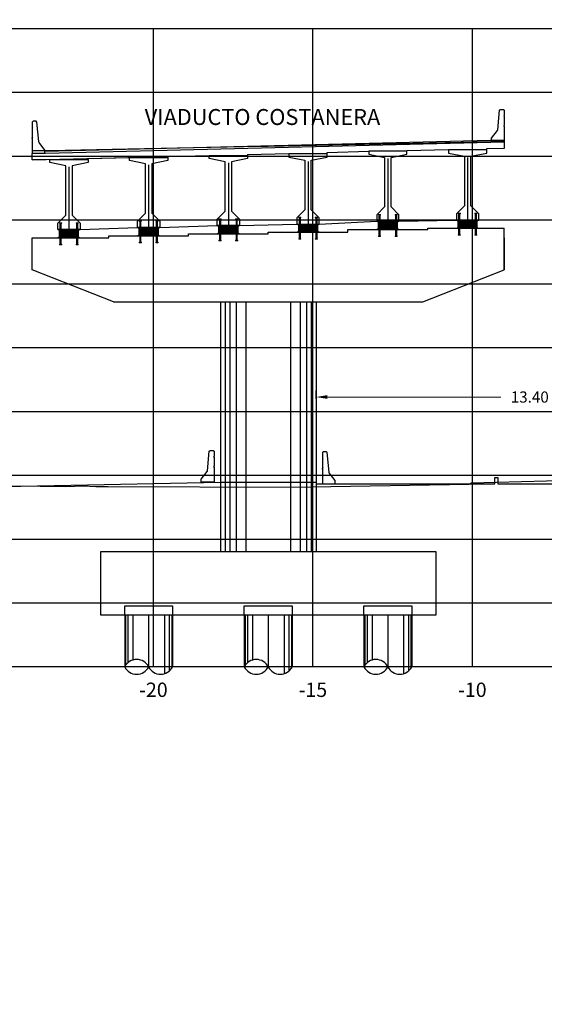
# Model space of a CAD drawing. Units: metres. Extents: x 272600 to 282750, y 8663995 to 8665355.
# Drawn here: x 280509 to 280525, y 8664302 to 8664332 of the extents above; entities that cross this region are included whole.
import ezdxf

# ---------------------------------------------------------------- set-up
doc = ezdxf.new("R2010")
doc.units = ezdxf.units.M
doc.header["$PDMODE"] = 66
for name, pattern in [('CENTERX2', [20.32, 12.7, -2.54, 2.54, -2.54]), ('CONTINUO', [0]), ('DASHDOT', [25.4, 12.7, -6.35, 0, -6.35]), ('DASHDOT2', [0.5, 0.25, -0.125, 0, -0.125]), ('DASHED2', [0.375, 0.25, -0.125])]:
    doc.linetypes.add(name, pattern=pattern)
for name, color, linetype in [('0 NEOPRENOS', 7, 'Continuous'), ('0 PILOTES', 7, 'Continuous'), ('0 SECCIONES', 4, 'Continuous'), ('00_PL_TXT', 5, 'Continuous'), ('100-CONCRETO', 3, 'Continuous'), ('21e', 3, 'DASHDOT'), ('24', 4, 'Continuous'), ('ASSI', 2, 'CENTERX2'), ('C-ANNO', 7, 'Continuous'), ('C-ROAD-SCTN-N', 150, 'Continuous'), ('C-ROAD-SCTN-VIEW', 7, 'Continuous'), ('G-ACOTADO', 9, 'Continuous'), ('GREEN', 3, 'Continuous'), ('Membrete', 4, 'Continuous'), ('rasante', 1, 'Continuous'), ('RED', 1, 'Continuous'), ('T-TEXTO COORD', 7, 'Continuous'), ('TERRENO', 40, 'Continuous'), ('TEXTO', 7, 'Continuous')]:
    doc.layers.add(name, color=color, linetype=linetype)
doc.styles.add('DATOS_02', font='romand.shx')
doc.styles.add('simplex', font='romans.shx', dxfattribs={"width": 1.2})
doc.dimstyles.new('1 EN 100', dxfattribs={"dimscale": 0, "dimtxt": 0.25, "dimasz": 0.2, "dimexe": 0.2, "dimexo": 0.2, "dimgap": 0.1, "dimtad": 0, "dimtih": 1, "dimtoh": 1, "dimzin": 0, "dimdsep": 46, "dimtxsty": 'simplex', "dimcen": 0, "dimclrd": 40, "dimclre": 40, "dimclrt": 7, "dimadec": 0, "dimazin": 0, "dimtfac": 1, "dimtofl": 0, "dimtmove": 2, "dimatfit": 3, "dimfxl": 0.06, "dimfxlon": 1, "dimtolj": 1, "dimtzin": 0, "dimlwd": 0, "dimarcsym": 0})

# ---------------------------------------------------------------- blocks, each defined once
blk = doc.blocks.new('linea')
at = {"layer": '00_PL_TXT', "color": 4}
for p, q in [((0, 0), (1.8, 0.05)), ((2.5, 0.05), (4.3, 0.137)), ((5, 0.137), (6.8, 0.175))]:
    blk.add_line(p, q, dxfattribs=at)
blk = doc.blocks.new('PILOTES')
at = {"layer": '0 PILOTES', "color": 8}
for p, q in [((272709.771, 8664659.062), (272709.771, 8664657.444)), ((272709.795, 8664659.062), (272709.795, 8664657.485)), ((272709.871, 8664659.062), (272709.871, 8664657.573)), ((272710.025, 8664659.062), (272710.025, 8664657.658)), ((272710.521, 8664659.062), (272710.521, 8664657.444)), ((272711.017, 8664659.062), (272711.017, 8664657.229)), ((272711.17, 8664659.062), (272711.17, 8664657.314)), ((272711.247, 8664659.062), (272711.247, 8664657.402)), ((272711.271, 8664659.062), (272711.271, 8664657.444))]:
    blk.add_line(p, q, dxfattribs=at)
at = {"layer": '0 PILOTES', "color": 8, "linetype": 'DASHED2', "ltscale": 15}
blk.add_lwpolyline([(272709.771, 8664659.062), (272709.771, 8664659.362), (272711.271, 8664659.362), (272711.271, 8664659.062)], dxfattribs=at)
at = {"layer": '0 PILOTES', "color": 8}
blk.add_lwpolyline([(272711.271, 8664657.444), (272711.271, 8664659.062), (272709.771, 8664659.062), (272709.771, 8664657.444)], dxfattribs=at)
for centre, start, end in [((272710.146, 8664657.257), 26.5049, 153.4951), ((272710.146, 8664657.631), 206.5049, 333.4951), ((272710.896, 8664657.631), 206.5049, 333.4951)]:
    blk.add_arc(centre, 0.419, start, end, dxfattribs=at)
blk = doc.blocks.new('Zapata')
at = {"layer": '0 SECCIONES'}
blk.add_lwpolyline([(279102.881, 8664861.635), (279102.881, 8664859.635), (279092.381, 8664859.635), (279092.381, 8664861.635)], close=True, dxfattribs=at)
at = {"layer": '0 PILOTES', "color": 6}
for p in [(6383.36, 200.573), (6387.11, 200.573), (6390.86, 200.573)]:
    blk.add_blockref('PILOTES', p, dxfattribs=at)
blk = doc.blocks.new('*D137')
at = {"layer": 'Defpoints', "color": 0, "transparency": 16777216}
for p in [(280531.534, 8664320.586), (280518.134, 8664320.126), (280531.534, 8664320.126)]:
    blk.add_point(p, dxfattribs=at)
at = {"layer": 'G-ACOTADO', "color": 40, "lineweight": -2, "transparency": 16777216}
for p, q in [((280518.134, 8664320.526), (280518.134, 8664320.786)), ((280531.534, 8664320.526), (280531.534, 8664320.786))]:
    blk.add_line(p, q, dxfattribs=at)
at = {"layer": 'G-ACOTADO', "color": 40, "lineweight": 0, "transparency": 16777216}
for p, q in [((280518.484, 8664320.586), (280523.924, 8664320.586)), ((280531.184, 8664320.586), (280525.744, 8664320.586))]:
    blk.add_line(p, q, dxfattribs=at)
at = {"layer": 'G-ACOTADO', "color": 40, "transparency": 16777216}
for points in [[(280518.484, 8664320.645), (280518.484, 8664320.528), (280518.134, 8664320.586)], [(280531.184, 8664320.645), (280531.184, 8664320.528), (280531.534, 8664320.586)]]:
    blk.add_solid(points, dxfattribs=at)
at = {"layer": 'G-ACOTADO', "color": 7, "transparency": 16777216, "insert": (280524.834, 8664320.586), "char_height": 0.35, "attachment_point": 5, "style": 'simplex'}
blk.add_mtext('\\A1;13.40', dxfattribs=at)
blk = doc.blocks.new('AISLADOR METALICO')
at = {"layer": 'ASSI', "color": 1, "linetype": 'DASHDOT2', "ltscale": 20}
for p, q in [((-0.26, 0.468), (-0.26, 0.248)), ((0.26, 0.468), (0.26, 0.248)), ((-0.26, -0.21), (-0.26, 0.01)), ((0.26, -0.21), (0.26, 0.01))]:
    blk.add_line(p, q, dxfattribs=at)
at = {"layer": 'ASSI', "color": 8}
blk.add_line((0, 0.245), (0, -0.021), dxfattribs=at)
at = {"layer": 'GREEN', "color": 8}
for p, q in [((-0.269, 0), (-0.269, 0)), ((-0.251, 0.246), (-0.25, 0.246)), ((-0.251, 0.226), (-0.251, 0.238)), ((-0.25, 0.226), (-0.251, 0.226)), ((-0.251, 0), (-0.251, 0)), ((-0.25, 0.226), (-0.25, 0.246)), ((-0.25, 0.226), (-0.24, 0.226)), ((-0.24, 0.246), (-0.24, 0.226)), ((-0.24, 0.246), (-0.239, 0.246)), ((-0.239, 0.226), (-0.24, 0.226)), ((-0.239, 0.238), (-0.239, 0.226)), ((0.239, 0.246), (0.24, 0.246)), ((0.239, 0.226), (0.239, 0.238)), ((0.24, 0.226), (0.239, 0.226)), ((0.24, 0.226), (0.24, 0.246)), ((0.24, 0.226), (0.25, 0.226)), ((0.25, 0.246), (0.25, 0.226)), ((0.25, 0.246), (0.251, 0.246)), ((0.251, 0.226), (0.25, 0.226)), ((0.251, 0.238), (0.251, 0.226)), ((0.251, 0), (0.251, 0)), ((0.269, 0), (0.269, 0))]:
    blk.add_line(p, q, dxfattribs=at)
at = {"layer": 'RED', "color": 8}
for p, q in [((-0.295, 0.473), (-0.295, 0.458)), ((-0.295, 0.473), (-0.26, 0.473)), ((-0.26, 0.458), (-0.295, 0.458)), ((-0.286, 0.458), (-0.28, 0.453)), ((-0.26, 0.458), (-0.286, 0.458)), ((-0.28, 0.453), (-0.28, 0.258)), ((-0.24, 0.453), (-0.28, 0.453)), ((-0.26, 0.473), (-0.225, 0.473)), ((-0.225, 0.458), (-0.26, 0.458)), ((-0.234, 0.458), (-0.26, 0.458)), ((-0.24, 0.453), (-0.234, 0.458)), ((-0.24, 0.258), (-0.24, 0.453)), ((-0.225, 0.458), (-0.225, 0.473)), ((0.225, 0.473), (0.225, 0.458)), ((0.225, 0.473), (0.26, 0.473)), ((0.26, 0.458), (0.225, 0.458)), ((0.234, 0.458), (0.24, 0.453)), ((0.26, 0.458), (0.234, 0.458)), ((0.24, 0.453), (0.24, 0.258)), ((0.28, 0.453), (0.24, 0.453)), ((0.26, 0.473), (0.295, 0.473)), ((0.295, 0.458), (0.26, 0.458)), ((0.286, 0.458), (0.26, 0.458)), ((0.28, 0.453), (0.286, 0.458)), ((0.28, 0.258), (0.28, 0.453)), ((0.295, 0.458), (0.295, 0.473)), ((-0.295, 0.02), (-0.295, 0.238)), ((-0.29, 0.238), (-0.295, 0.238)), ((-0.021, 0.02), (-0.295, 0.02)), ((-0.29, 0.223), (-0.29, 0.238)), ((-0.29, 0.238), (-0.25, 0.238)), ((-0.29, 0.223), (-0.021, 0.223)), ((-0.29, 0.223), (-0.021, 0.223)), ((-0.29, 0.215), (-0.29, 0.218)), ((-0.021, 0.218), (-0.29, 0.218)), ((-0.021, 0.218), (-0.29, 0.218)), ((-0.021, 0.215), (-0.29, 0.215)), ((-0.021, 0.215), (-0.29, 0.215)), ((-0.29, 0.207), (-0.29, 0.21)), ((-0.021, 0.21), (-0.29, 0.21)), ((-0.021, 0.21), (-0.29, 0.21)), ((-0.021, 0.207), (-0.29, 0.207)), ((-0.021, 0.207), (-0.29, 0.207)), ((-0.29, 0.199), (-0.29, 0.202)), ((-0.021, 0.202), (-0.29, 0.202)), ((-0.021, 0.202), (-0.29, 0.202)), ((-0.021, 0.199), (-0.29, 0.199)), ((-0.021, 0.199), (-0.29, 0.199)), ((-0.29, 0.191), (-0.29, 0.194)), ((-0.021, 0.194), (-0.29, 0.194)), ((-0.021, 0.194), (-0.29, 0.194)), ((-0.021, 0.191), (-0.29, 0.191)), ((-0.021, 0.191), (-0.29, 0.191)), ((-0.29, 0.179), (-0.29, 0.181)), ((-0.021, 0.181), (-0.29, 0.181)), ((-0.021, 0.181), (-0.29, 0.181)), ((-0.021, 0.179), (-0.29, 0.179)), ((-0.021, 0.179), (-0.29, 0.179)), ((-0.29, 0.17), (-0.29, 0.172)), ((-0.021, 0.172), (-0.29, 0.172)), ((-0.021, 0.172), (-0.29, 0.172)), ((-0.021, 0.17), (-0.29, 0.17)), ((-0.021, 0.17), (-0.29, 0.17)), ((-0.29, 0.162), (-0.29, 0.164)), ((-0.021, 0.164), (-0.29, 0.164)), ((-0.021, 0.164), (-0.29, 0.164)), ((-0.021, 0.162), (-0.29, 0.162)), ((-0.021, 0.162), (-0.29, 0.162)), ((-0.29, 0.154), (-0.29, 0.156)), ((-0.021, 0.156), (-0.29, 0.156)), ((-0.021, 0.156), (-0.29, 0.156)), ((-0.021, 0.154), (-0.29, 0.154)), ((-0.021, 0.154), (-0.29, 0.154)), ((-0.29, 0.146), (-0.29, 0.148)), ((-0.021, 0.148), (-0.29, 0.148)), ((-0.021, 0.148), (-0.29, 0.148)), ((-0.021, 0.146), (-0.29, 0.146)), ((-0.021, 0.146), (-0.29, 0.146)), ((-0.29, 0.138), (-0.29, 0.14)), ((-0.021, 0.14), (-0.29, 0.14)), ((-0.021, 0.14), (-0.29, 0.14)), ((-0.021, 0.138), (-0.29, 0.138)), ((-0.021, 0.138), (-0.29, 0.138)), ((-0.29, 0.13), (-0.29, 0.132)), ((-0.021, 0.132), (-0.29, 0.132)), ((-0.021, 0.132), (-0.29, 0.132)), ((-0.021, 0.13), (-0.29, 0.13)), ((-0.021, 0.13), (-0.29, 0.13)), ((-0.29, 0.122), (-0.29, 0.124)), ((-0.021, 0.124), (-0.29, 0.124)), ((-0.021, 0.124), (-0.29, 0.124)), ((-0.021, 0.122), (-0.29, 0.122)), ((-0.021, 0.122), (-0.29, 0.122)), ((-0.29, 0.114), (-0.29, 0.116)), ((-0.021, 0.116), (-0.29, 0.116)), ((-0.021, 0.116), (-0.29, 0.116)), ((-0.021, 0.114), (-0.29, 0.114)), ((-0.021, 0.114), (-0.29, 0.114)), ((-0.29, 0.106), (-0.29, 0.108)), ((-0.021, 0.108), (-0.29, 0.108)), ((-0.021, 0.108), (-0.29, 0.108)), ((-0.021, 0.106), (-0.29, 0.106)), ((-0.021, 0.106), (-0.29, 0.106)), ((-0.29, 0.098), (-0.29, 0.1)), ((-0.021, 0.1), (-0.29, 0.1)), ((-0.021, 0.1), (-0.29, 0.1)), ((-0.021, 0.098), (-0.29, 0.098)), ((-0.021, 0.098), (-0.29, 0.098)), ((-0.29, 0.09), (-0.29, 0.092)), ((-0.021, 0.092), (-0.29, 0.092)), ((-0.021, 0.092), (-0.29, 0.092)), ((-0.021, 0.09), (-0.29, 0.09)), ((-0.021, 0.09), (-0.29, 0.09)), ((-0.29, 0.082), (-0.29, 0.084)), ((-0.021, 0.084), (-0.29, 0.084)), ((-0.021, 0.084), (-0.29, 0.084)), ((-0.021, 0.082), (-0.29, 0.082)), ((-0.021, 0.082), (-0.29, 0.082)), ((-0.29, 0.074), (-0.29, 0.076)), ((-0.021, 0.076), (-0.29, 0.076)), ((-0.021, 0.076), (-0.29, 0.076)), ((-0.021, 0.074), (-0.29, 0.074)), ((-0.021, 0.074), (-0.29, 0.074)), ((-0.29, 0.066), (-0.29, 0.068)), ((-0.021, 0.068), (-0.29, 0.068)), ((-0.021, 0.068), (-0.29, 0.068)), ((-0.021, 0.066), (-0.29, 0.066)), ((-0.021, 0.066), (-0.29, 0.066)), ((-0.29, 0.058), (-0.29, 0.06)), ((-0.021, 0.06), (-0.29, 0.06)), ((-0.021, 0.06), (-0.29, 0.06)), ((-0.021, 0.058), (-0.29, 0.058)), ((-0.021, 0.058), (-0.29, 0.058)), ((-0.29, 0.05), (-0.29, 0.052)), ((-0.021, 0.052), (-0.29, 0.052)), ((-0.021, 0.052), (-0.29, 0.052)), ((-0.021, 0.05), (-0.29, 0.05)), ((-0.021, 0.05), (-0.29, 0.05)), ((-0.29, 0.042), (-0.29, 0.044)), ((-0.021, 0.044), (-0.29, 0.044)), ((-0.021, 0.044), (-0.29, 0.044)), ((-0.021, 0.042), (-0.29, 0.042)), ((-0.021, 0.042), (-0.29, 0.042)), ((-0.29, 0.034), (-0.29, 0.036)), ((-0.021, 0.036), (-0.29, 0.036)), ((-0.021, 0.036), (-0.29, 0.036)), ((-0.021, 0.034), (-0.29, 0.034)), ((-0.021, 0.034), (-0.29, 0.034)), ((-0.29, 0.026), (-0.29, 0.028)), ((-0.021, 0.028), (-0.29, 0.028)), ((-0.021, 0.028), (-0.29, 0.028)), ((-0.021, 0.026), (-0.29, 0.026)), ((-0.021, 0.026), (-0.29, 0.026)), ((-0.27, 0), (-0.27, 0)), ((-0.256, 0.246), (-0.256, 0.258)), ((-0.256, 0.246), (-0.252, 0.246)), ((-0.254, 0.246), (-0.254, 0.252)), ((-0.251, 0.246), (-0.254, 0.246)), ((-0.251, 0.253), (-0.253, 0.253)), ((-0.252, 0.238), (-0.252, 0.246)), ((-0.251, 0.253), (-0.251, 0.248)), ((-0.251, 0.253), (-0.248, 0.253)), ((-0.24, 0.248), (-0.251, 0.248)), ((-0.251, 0.246), (-0.251, 0.227)), ((-0.25, 0.226), (-0.251, 0.227)), ((-0.25, 0.225), (-0.25, 0.238)), ((-0.24, 0.226), (-0.25, 0.226)), ((-0.25, 0.225), (-0.24, 0.225)), ((-0.25, 0), (-0.25, 0)), ((-0.248, 0.253), (-0.248, 0.248)), ((-0.248, 0.253), (-0.243, 0.253)), ((-0.243, 0.253), (-0.243, 0.248)), ((-0.243, 0.253), (-0.24, 0.253)), ((-0.24, 0.253), (-0.24, 0.248)), ((-0.237, 0.253), (-0.24, 0.253)), ((-0.24, 0.238), (-0.24, 0.225)), ((-0.24, 0.238), (-0.021, 0.238)), ((-0.239, 0.227), (-0.24, 0.226)), ((-0.236, 0.246), (-0.239, 0.246)), ((-0.239, 0.227), (-0.239, 0.246)), ((-0.238, 0.246), (-0.238, 0.238)), ((-0.238, 0.246), (-0.234, 0.246)), ((-0.238, 0.238), (0.238, 0.238)), ((-0.236, 0.252), (-0.236, 0.246)), ((-0.234, 0.258), (-0.234, 0.246)), ((-0.028, 0.003), (-0.028, 0.005)), ((0.028, 0.005), (-0.028, 0.005)), ((-0.028, 0.005), (-0.028, 0)), ((-0.028, 0.005), (-0.021, 0.005)), ((0.028, 0.003), (-0.028, 0.003)), ((-0.028, 0.003), (-0.028, 0.002)), ((-0.028, 0.002), (-0.026, 0.003)), ((-0.026, 0.003), (-0.028, 0.003)), ((-0.028, 0.002), (0.028, 0.002)), ((0.026, 0.003), (-0.026, 0.003)), ((-0.021, 0.223), (-0.021, 0.238)), ((-0.021, 0.223), (-0.021, 0.238)), ((-0.021, 0.02), (-0.021, 0.238)), ((-0.021, 0.238), (-0.021, 0.238)), ((0.021, 0.223), (-0.021, 0.223)), ((-0.021, 0.215), (-0.021, 0.218)), ((-0.021, 0.218), (0.021, 0.218)), ((-0.021, 0.215), (-0.021, 0.218)), ((-0.021, 0.215), (0.021, 0.215)), ((-0.021, 0.207), (-0.021, 0.21)), ((-0.021, 0.21), (0.021, 0.21)), ((-0.021, 0.207), (-0.021, 0.21)), ((-0.021, 0.207), (0.021, 0.207)), ((-0.021, 0.199), (-0.021, 0.202)), ((-0.021, 0.202), (0.021, 0.202)), ((-0.021, 0.199), (-0.021, 0.202)), ((-0.021, 0.199), (0.021, 0.199)), ((-0.021, 0.191), (-0.021, 0.194)), ((-0.021, 0.194), (0.021, 0.194)), ((-0.021, 0.191), (-0.021, 0.194)), ((-0.021, 0.191), (0.021, 0.191)), ((-0.021, 0.187), (-0.021, 0.189)), ((-0.021, 0.187), (-0.021, 0.189)), ((-0.021, 0.179), (-0.021, 0.181)), ((-0.021, 0.181), (0.021, 0.181)), ((-0.021, 0.179), (-0.021, 0.181)), ((-0.021, 0.179), (0.021, 0.179)), ((-0.021, 0.17), (-0.021, 0.172)), ((-0.021, 0.172), (0.021, 0.172)), ((-0.021, 0.17), (-0.021, 0.172)), ((-0.021, 0.17), (0.021, 0.17)), ((-0.021, 0.162), (-0.021, 0.164)), ((-0.021, 0.164), (0.021, 0.164)), ((-0.021, 0.162), (-0.021, 0.164)), ((-0.021, 0.162), (0.021, 0.162)), ((-0.021, 0.154), (-0.021, 0.156)), ((-0.021, 0.156), (0.021, 0.156)), ((-0.021, 0.154), (-0.021, 0.156)), ((-0.021, 0.154), (0.021, 0.154)), ((-0.021, 0.146), (-0.021, 0.148)), ((-0.021, 0.148), (0.021, 0.148)), ((-0.021, 0.146), (-0.021, 0.148)), ((-0.021, 0.146), (0.021, 0.146)), ((-0.021, 0.138), (-0.021, 0.14)), ((-0.021, 0.14), (0.021, 0.14)), ((-0.021, 0.138), (-0.021, 0.14)), ((-0.021, 0.138), (0.021, 0.138)), ((-0.021, 0.13), (-0.021, 0.132)), ((-0.021, 0.132), (0.021, 0.132)), ((-0.021, 0.13), (-0.021, 0.132)), ((-0.021, 0.13), (0.021, 0.13)), ((-0.021, 0.122), (-0.021, 0.124)), ((-0.021, 0.124), (0.021, 0.124)), ((-0.021, 0.122), (-0.021, 0.124)), ((-0.021, 0.122), (0.021, 0.122)), ((-0.021, 0.114), (-0.021, 0.116)), ((-0.021, 0.116), (0.021, 0.116)), ((-0.021, 0.114), (-0.021, 0.116)), ((-0.021, 0.114), (0.021, 0.114)), ((-0.021, 0.106), (-0.021, 0.108)), ((-0.021, 0.108), (0.021, 0.108)), ((-0.021, 0.106), (-0.021, 0.108)), ((-0.021, 0.106), (0.021, 0.106)), ((-0.021, 0.098), (-0.021, 0.1)), ((-0.021, 0.1), (0.021, 0.1)), ((-0.021, 0.098), (-0.021, 0.1)), ((-0.021, 0.098), (0.021, 0.098)), ((-0.021, 0.09), (-0.021, 0.092)), ((-0.021, 0.09), (-0.021, 0.092)), ((-0.021, 0.092), (0.021, 0.092)), ((-0.021, 0.09), (0.021, 0.09)), ((-0.021, 0.082), (-0.021, 0.084)), ((-0.021, 0.082), (-0.021, 0.084)), ((-0.021, 0.084), (0.021, 0.084)), ((-0.021, 0.082), (0.021, 0.082)), ((-0.021, 0.074), (-0.021, 0.076)), ((-0.021, 0.074), (-0.021, 0.076)), ((-0.021, 0.076), (0.021, 0.076)), ((-0.021, 0.074), (0.021, 0.074)), ((-0.021, 0.066), (-0.021, 0.068)), ((-0.021, 0.066), (-0.021, 0.068)), ((-0.021, 0.068), (0.021, 0.068)), ((-0.021, 0.066), (0.021, 0.066)), ((-0.021, 0.058), (-0.021, 0.06)), ((-0.021, 0.058), (-0.021, 0.06)), ((-0.021, 0.06), (0.021, 0.06)), ((-0.021, 0.058), (0.021, 0.058)), ((-0.021, 0.05), (-0.021, 0.052)), ((-0.021, 0.05), (-0.021, 0.052)), ((-0.021, 0.052), (0.021, 0.052)), ((-0.021, 0.05), (0.021, 0.05)), ((-0.021, 0.042), (-0.021, 0.044)), ((-0.021, 0.042), (-0.021, 0.044)), ((-0.021, 0.044), (0.021, 0.044)), ((-0.021, 0.042), (0.021, 0.042)), ((-0.021, 0.034), (-0.021, 0.036)), ((-0.021, 0.034), (-0.021, 0.036)), ((-0.021, 0.036), (0.021, 0.036)), ((-0.021, 0.034), (0.021, 0.034)), ((-0.021, 0.026), (-0.021, 0.028)), ((-0.021, 0.026), (-0.021, 0.028)), ((-0.021, 0.028), (0.021, 0.028)), ((-0.021, 0.026), (0.021, 0.026)), ((-0.021, 0.02), (-0.021, 0.005)), ((0.021, 0.238), (0.021, 0.223)), ((0.021, 0.238), (0.24, 0.238)), ((0.021, 0.238), (0.021, 0.02)), ((0.021, 0.238), (0.021, 0.238)), ((0.021, 0.238), (0.021, 0.223)), ((0.021, 0.223), (0.29, 0.223)), ((0.021, 0.223), (0.29, 0.223)), ((0.021, 0.218), (0.021, 0.215)), ((0.29, 0.218), (0.021, 0.218)), ((0.29, 0.218), (0.021, 0.218)), ((0.021, 0.218), (0.021, 0.215)), ((0.29, 0.215), (0.021, 0.215)), ((0.29, 0.215), (0.021, 0.215)), ((0.021, 0.21), (0.021, 0.207)), ((0.29, 0.21), (0.021, 0.21)), ((0.29, 0.21), (0.021, 0.21)), ((0.021, 0.21), (0.021, 0.207)), ((0.29, 0.207), (0.021, 0.207)), ((0.29, 0.207), (0.021, 0.207)), ((0.021, 0.202), (0.021, 0.199)), ((0.29, 0.202), (0.021, 0.202)), ((0.29, 0.202), (0.021, 0.202)), ((0.021, 0.202), (0.021, 0.199)), ((0.29, 0.199), (0.021, 0.199)), ((0.29, 0.199), (0.021, 0.199)), ((0.021, 0.194), (0.021, 0.191)), ((0.29, 0.194), (0.021, 0.194)), ((0.29, 0.194), (0.021, 0.194)), ((0.021, 0.194), (0.021, 0.191)), ((0.29, 0.191), (0.021, 0.191)), ((0.29, 0.191), (0.021, 0.191)), ((0.021, 0.189), (0.021, 0.187)), ((0.021, 0.189), (0.021, 0.187)), ((0.021, 0.181), (0.021, 0.179)), ((0.29, 0.181), (0.021, 0.181)), ((0.29, 0.181), (0.021, 0.181)), ((0.021, 0.181), (0.021, 0.179)), ((0.29, 0.179), (0.021, 0.179)), ((0.29, 0.179), (0.021, 0.179)), ((0.021, 0.172), (0.021, 0.17)), ((0.29, 0.172), (0.021, 0.172)), ((0.29, 0.172), (0.021, 0.172)), ((0.021, 0.172), (0.021, 0.17)), ((0.29, 0.17), (0.021, 0.17)), ((0.29, 0.17), (0.021, 0.17)), ((0.021, 0.164), (0.021, 0.162)), ((0.29, 0.164), (0.021, 0.164)), ((0.29, 0.164), (0.021, 0.164)), ((0.021, 0.164), (0.021, 0.162)), ((0.29, 0.162), (0.021, 0.162)), ((0.29, 0.162), (0.021, 0.162)), ((0.021, 0.156), (0.021, 0.154)), ((0.29, 0.156), (0.021, 0.156)), ((0.29, 0.156), (0.021, 0.156)), ((0.021, 0.156), (0.021, 0.154)), ((0.29, 0.154), (0.021, 0.154)), ((0.29, 0.154), (0.021, 0.154)), ((0.021, 0.148), (0.021, 0.146)), ((0.29, 0.148), (0.021, 0.148)), ((0.29, 0.148), (0.021, 0.148)), ((0.021, 0.148), (0.021, 0.146)), ((0.29, 0.146), (0.021, 0.146)), ((0.29, 0.146), (0.021, 0.146)), ((0.021, 0.14), (0.021, 0.138)), ((0.29, 0.14), (0.021, 0.14)), ((0.29, 0.14), (0.021, 0.14)), ((0.021, 0.14), (0.021, 0.138)), ((0.29, 0.138), (0.021, 0.138)), ((0.29, 0.138), (0.021, 0.138)), ((0.021, 0.132), (0.021, 0.13)), ((0.29, 0.132), (0.021, 0.132)), ((0.29, 0.132), (0.021, 0.132)), ((0.021, 0.132), (0.021, 0.13)), ((0.29, 0.13), (0.021, 0.13)), ((0.29, 0.13), (0.021, 0.13)), ((0.021, 0.124), (0.021, 0.122)), ((0.29, 0.124), (0.021, 0.124)), ((0.29, 0.124), (0.021, 0.124)), ((0.021, 0.124), (0.021, 0.122)), ((0.29, 0.122), (0.021, 0.122)), ((0.29, 0.122), (0.021, 0.122)), ((0.021, 0.116), (0.021, 0.114)), ((0.29, 0.116), (0.021, 0.116)), ((0.29, 0.116), (0.021, 0.116)), ((0.021, 0.116), (0.021, 0.114)), ((0.29, 0.114), (0.021, 0.114)), ((0.29, 0.114), (0.021, 0.114)), ((0.021, 0.108), (0.021, 0.106)), ((0.29, 0.108), (0.021, 0.108)), ((0.29, 0.108), (0.021, 0.108)), ((0.021, 0.108), (0.021, 0.106)), ((0.29, 0.106), (0.021, 0.106)), ((0.29, 0.106), (0.021, 0.106)), ((0.021, 0.1), (0.021, 0.098)), ((0.29, 0.1), (0.021, 0.1)), ((0.29, 0.1), (0.021, 0.1)), ((0.021, 0.1), (0.021, 0.098)), ((0.29, 0.098), (0.021, 0.098)), ((0.29, 0.098), (0.021, 0.098)), ((0.29, 0.092), (0.021, 0.092)), ((0.021, 0.092), (0.021, 0.09)), ((0.021, 0.092), (0.021, 0.09)), ((0.29, 0.092), (0.021, 0.092)), ((0.29, 0.09), (0.021, 0.09)), ((0.29, 0.09), (0.021, 0.09)), ((0.29, 0.084), (0.021, 0.084)), ((0.021, 0.084), (0.021, 0.082)), ((0.021, 0.084), (0.021, 0.082)), ((0.29, 0.084), (0.021, 0.084)), ((0.29, 0.082), (0.021, 0.082)), ((0.29, 0.082), (0.021, 0.082)), ((0.29, 0.076), (0.021, 0.076)), ((0.021, 0.076), (0.021, 0.074)), ((0.021, 0.076), (0.021, 0.074)), ((0.29, 0.076), (0.021, 0.076)), ((0.29, 0.074), (0.021, 0.074)), ((0.29, 0.074), (0.021, 0.074)), ((0.29, 0.068), (0.021, 0.068)), ((0.021, 0.068), (0.021, 0.066)), ((0.021, 0.068), (0.021, 0.066)), ((0.29, 0.068), (0.021, 0.068)), ((0.29, 0.066), (0.021, 0.066)), ((0.29, 0.066), (0.021, 0.066)), ((0.29, 0.06), (0.021, 0.06)), ((0.021, 0.06), (0.021, 0.058)), ((0.021, 0.06), (0.021, 0.058)), ((0.29, 0.06), (0.021, 0.06)), ((0.29, 0.058), (0.021, 0.058)), ((0.29, 0.058), (0.021, 0.058)), ((0.29, 0.052), (0.021, 0.052)), ((0.021, 0.052), (0.021, 0.05)), ((0.021, 0.052), (0.021, 0.05)), ((0.29, 0.052), (0.021, 0.052)), ((0.29, 0.05), (0.021, 0.05)), ((0.29, 0.05), (0.021, 0.05)), ((0.29, 0.044), (0.021, 0.044)), ((0.021, 0.044), (0.021, 0.042)), ((0.021, 0.044), (0.021, 0.042)), ((0.29, 0.044), (0.021, 0.044)), ((0.29, 0.042), (0.021, 0.042)), ((0.29, 0.042), (0.021, 0.042)), ((0.29, 0.036), (0.021, 0.036)), ((0.021, 0.036), (0.021, 0.034)), ((0.021, 0.036), (0.021, 0.034)), ((0.29, 0.036), (0.021, 0.036)), ((0.29, 0.034), (0.021, 0.034)), ((0.29, 0.034), (0.021, 0.034)), ((0.29, 0.028), (0.021, 0.028)), ((0.021, 0.028), (0.021, 0.026)), ((0.021, 0.028), (0.021, 0.026)), ((0.29, 0.028), (0.021, 0.028)), ((0.29, 0.026), (0.021, 0.026)), ((0.29, 0.026), (0.021, 0.026)), ((0.021, 0.005), (0.021, 0.02)), ((0.295, 0.02), (0.021, 0.02)), ((0.021, 0.005), (0.028, 0.005)), ((0.026, 0.003), (0.028, 0.002)), ((0.028, 0.003), (0.026, 0.003)), ((0.028, 0.005), (0.028, 0.003)), ((0.028, 0), (0.028, 0.005)), ((0.028, 0.002), (0.028, 0.003)), ((0.234, 0.246), (0.234, 0.258)), ((0.234, 0.246), (0.238, 0.246)), ((0.236, 0.246), (0.236, 0.252)), ((0.239, 0.246), (0.236, 0.246)), ((0.24, 0.253), (0.237, 0.253)), ((0.238, 0.238), (0.238, 0.246)), ((0.239, 0.246), (0.239, 0.227)), ((0.24, 0.226), (0.239, 0.227)), ((0.24, 0.253), (0.24, 0.248)), ((0.24, 0.253), (0.243, 0.253)), ((0.251, 0.248), (0.24, 0.248)), ((0.24, 0.225), (0.24, 0.238)), ((0.25, 0.226), (0.24, 0.226)), ((0.24, 0.225), (0.25, 0.225)), ((0.24, 0), (0.24, -0.195)), ((0.243, 0.253), (0.243, 0.248)), ((0.243, 0.253), (0.248, 0.253)), ((0.248, 0.253), (0.248, 0.248)), ((0.248, 0.253), (0.251, 0.253)), ((0.25, 0.238), (0.25, 0.225)), ((0.251, 0.227), (0.25, 0.226)), ((0.25, 0), (0.25, 0)), ((0.251, 0.253), (0.251, 0.248)), ((0.253, 0.253), (0.251, 0.253)), ((0.254, 0.246), (0.251, 0.246)), ((0.251, 0.227), (0.251, 0.246)), ((0.252, 0.246), (0.252, 0.238)), ((0.252, 0.246), (0.256, 0.246)), ((0.254, 0.252), (0.254, 0.246)), ((0.256, 0.258), (0.256, 0.246)), ((0.27, 0), (0.27, 0)), ((0.28, -0.195), (0.28, 0)), ((0.29, 0.238), (0.29, 0.223)), ((0.29, 0.218), (0.29, 0.215)), ((0.29, 0.21), (0.29, 0.207)), ((0.29, 0.202), (0.29, 0.199)), ((0.29, 0.194), (0.29, 0.191)), ((0.29, 0.181), (0.29, 0.179)), ((0.29, 0.172), (0.29, 0.17)), ((0.29, 0.164), (0.29, 0.162)), ((0.29, 0.156), (0.29, 0.154)), ((0.29, 0.148), (0.29, 0.146)), ((0.29, 0.14), (0.29, 0.138)), ((0.29, 0.132), (0.29, 0.13)), ((0.29, 0.124), (0.29, 0.122)), ((0.29, 0.116), (0.29, 0.114)), ((0.29, 0.108), (0.29, 0.106)), ((0.29, 0.1), (0.29, 0.098)), ((0.29, 0.092), (0.29, 0.09)), ((0.29, 0.084), (0.29, 0.082)), ((0.29, 0.076), (0.29, 0.074)), ((0.29, 0.068), (0.29, 0.066)), ((0.29, 0.06), (0.29, 0.058)), ((0.29, 0.052), (0.29, 0.05)), ((0.29, 0.044), (0.29, 0.042)), ((0.29, 0.036), (0.29, 0.034)), ((0.29, 0.028), (0.29, 0.026)), ((0.295, 0.238), (0.295, 0.02)), ((-0.295, -0.2), (-0.295, -0.215)), ((-0.295, -0.2), (-0.26, -0.2)), ((-0.26, -0.215), (-0.295, -0.215)), ((-0.28, -0.195), (-0.286, -0.2)), ((-0.286, -0.2), (-0.26, -0.2)), ((-0.28, 0), (-0.28, -0.195)), ((-0.28, 0), (-0.26, 0)), ((-0.28, -0.195), (-0.24, -0.195)), ((-0.26, 0), (-0.24, 0)), ((-0.26, -0.2), (-0.225, -0.2)), ((-0.26, -0.2), (-0.234, -0.2)), ((-0.225, -0.215), (-0.26, -0.215)), ((-0.24, -0.195), (-0.24, 0)), ((-0.234, -0.2), (-0.24, -0.195)), ((-0.225, -0.215), (-0.225, -0.2)), ((0.225, -0.2), (0.225, -0.215)), ((0.225, -0.2), (0.26, -0.2)), ((0.26, -0.215), (0.225, -0.215)), ((0.24, -0.195), (0.234, -0.2)), ((0.234, -0.2), (0.26, -0.2)), ((0.24, 0), (0.26, 0)), ((0.24, -0.195), (0.28, -0.195)), ((0.26, 0), (0.28, 0)), ((0.26, -0.2), (0.295, -0.2)), ((0.26, -0.2), (0.286, -0.2)), ((0.295, -0.215), (0.26, -0.215)), ((0.286, -0.2), (0.28, -0.195)), ((0.295, -0.215), (0.295, -0.2))]:
    blk.add_line(p, q, dxfattribs=at)
for points in [[(-0.252, 0.238), (-0.325, 0.238), (-0.325, 0.258), (-0.256, 0.258), (-0.234, 0.258), (0.234, 0.258), (0.256, 0.258), (0.325, 0.258), (0.325, 0.238), (0.252, 0.238)], [(0.25, 0.238), (0.29, 0.238), (0.295, 0.238)]]:
    blk.add_lwpolyline(points, dxfattribs=at)
blk.add_lwpolyline([(0.325, 0.02), (0.325, 0), (0.028, 0), (-0.028, 0), (-0.325, 0), (-0.325, 0.02), (-0.021, 0.02), (0.021, 0.02)], close=True, dxfattribs=at)
for centre, start, end in [((-0.253, 0.252), 90, 180), ((-0.237, 0.252), 0, 90), ((0.237, 0.252), 90, 180), ((0.253, 0.252), 0, 90)]:
    blk.add_arc(centre, 0.001, start, end, dxfattribs=at)
blk = doc.blocks.new('apoyo_neo')
at = {"color": 5}
blk.add_blockref('AISLADOR METALICO', (0, -0.258), dxfattribs=at)

msp = doc.modelspace()

# ---------------------------------------------------------------- linework, layer by layer
at = {"color": 4}
for p, q in [((280509.234, 8664328.217), (280524.034, 8664328.587)), ((280524.034, 8664328.587), (280524.034, 8664328.387)), ((280509.234, 8664328.017), (280509.234, 8664328.217)), ((280509.239, 8664328.017), (280514.79, 8664328.156)), ((280513.484, 8664328.124), (280514.784, 8664328.156)), ((280513.484, 8664328.094), (280513.484, 8664328.124)), ((280515.984, 8664328.186), (280517.284, 8664328.219)), ((280515.984, 8664328.186), (280515.984, 8664328.156)), ((280517.284, 8664328.206), (280517.284, 8664328.219)), ((280518.484, 8664328.249), (280519.784, 8664328.294)), ((280520.984, 8664328.311), (280522.284, 8664328.344)), ((280522.284, 8664328.331), (280522.284, 8664328.344)), ((280523.484, 8664328.374), (280524.039, 8664328.387)), ((280509.784, 8664328.031), (280509.234, 8664328.017)), ((280510.984, 8664328.061), (280512.284, 8664328.094)), ((280510.984, 8664328.031), (280510.984, 8664328.061)), ((280513.234, 8664325.894), (280515.034, 8664325.956)), ((280510.734, 8664325.831), (280512.534, 8664325.894))]:
    msp.add_line(p, q, dxfattribs=at)
at = {"color": 8}
msp.add_line((280524.034, 8664328.637), (280509.634, 8664328.277), dxfattribs=at)
at = {"layer": '0 SECCIONES'}
for p, q in [((280509.234, 8664324.573), (280509.234, 8664325.573)), ((280511.784, 8664323.573), (280509.234, 8664324.573)), ((280521.484, 8664323.573), (280524.034, 8664324.573)), ((280511.784, 8664323.573), (280521.484, 8664323.573)), ((280515.134, 8664323.573), (280515.134, 8664315.747)), ((280518.134, 8664323.573), (280518.134, 8664315.747))]:
    msp.add_line(p, q, dxfattribs=at)
at = {"layer": '0 SECCIONES', "color": 9}
for p, q in [((280515.284, 8664323.573), (280515.284, 8664315.747)), ((280515.434, 8664323.573), (280515.434, 8664315.747)), ((280515.634, 8664323.573), (280515.634, 8664315.747)), ((280515.934, 8664323.573), (280515.934, 8664315.747)), ((280517.334, 8664323.573), (280517.334, 8664315.747)), ((280517.634, 8664323.573), (280517.634, 8664315.747)), ((280517.834, 8664323.573), (280517.834, 8664315.747)), ((280517.984, 8664323.573), (280517.984, 8664315.747))]:
    msp.add_line(p, q, dxfattribs=at)
at = {"layer": '00_PL_TXT', "color": 4}
for p, q in [((280518.484, 8664328.206), (280518.484, 8664328.249)), ((280520.984, 8664328.294), (280520.984, 8664328.311)), ((280523.484, 8664328.331), (280523.484, 8664328.374))]:
    msp.add_line(p, q, dxfattribs=at)
at = {"layer": '100-CONCRETO'}
for points in [[(280524.034, 8664329.06), (280524.034, 8664329.083), (280524.034, 8664328.622), (280524.034, 8664328.597), (280523.634, 8664328.597), (280523.634, 8664328.697), (280523.819, 8664328.936, 0.134063), (280523.828, 8664328.961), (280523.884, 8664329.572), (280523.909, 8664329.597), (280524.009, 8664329.597), (280524.034, 8664329.572), (280524.034, 8664329.413), (280524.02, 8664329.397), (280524.034, 8664329.383), (280524.034, 8664329.113), (280524.02, 8664329.097), (280524.034, 8664329.083)], [(280509.234, 8664328.69), (280509.234, 8664328.713), (280509.234, 8664328.252), (280509.234, 8664328.227), (280509.634, 8664328.227), (280509.634, 8664328.327), (280509.449, 8664328.566, -0.134063), (280509.439, 8664328.591), (280509.384, 8664329.202), (280509.359, 8664329.227), (280509.259, 8664329.227), (280509.234, 8664329.202), (280509.234, 8664329.043), (280509.248, 8664329.027), (280509.234, 8664329.013), (280509.234, 8664328.743), (280509.248, 8664328.727), (280509.234, 8664328.713)], [(280514.934, 8664318.376), (280514.934, 8664318.399), (280514.934, 8664317.914), (280514.534, 8664317.914), (280514.534, 8664318.014), (280514.719, 8664318.253, 0.134063), (280514.728, 8664318.278), (280514.784, 8664318.889), (280514.809, 8664318.914), (280514.909, 8664318.914), (280514.934, 8664318.889), (280514.934, 8664318.729), (280514.92, 8664318.714), (280514.934, 8664318.699), (280514.934, 8664318.429), (280514.919, 8664318.414), (280514.934, 8664318.399)], [(280518.334, 8664318.33), (280518.334, 8664318.353), (280518.334, 8664317.868), (280518.734, 8664317.868), (280518.734, 8664317.968), (280518.549, 8664318.207, -0.134063), (280518.54, 8664318.232), (280518.484, 8664318.843), (280518.459, 8664318.868), (280518.359, 8664318.868), (280518.334, 8664318.843), (280518.334, 8664318.683), (280518.348, 8664318.668), (280518.334, 8664318.653), (280518.334, 8664318.383), (280518.349, 8664318.368), (280518.334, 8664318.353)]]:
    msp.add_lwpolyline(points, format="xyb", dxfattribs=at)
at = {"layer": '21e', "color": 1, "lineweight": -3}
for p, q in [((280510.384, 8664327.796), (280510.384, 8664325.596)), ((280512.884, 8664327.859), (280512.884, 8664325.659)), ((280515.384, 8664327.921), (280515.384, 8664325.721)), ((280517.884, 8664327.971), (280517.884, 8664325.771)), ((280520.384, 8664328.059), (280520.384, 8664325.859)), ((280522.884, 8664328.096), (280522.884, 8664325.896))]:
    msp.add_line(p, q, dxfattribs=at)
at = {"layer": '24', "linetype": 'CONTINUO'}
for points in [[(280509.234, 8664325.573), (280511.634, 8664325.573), (280511.634, 8664325.636), (280514.134, 8664325.636), (280514.134, 8664325.698), (280516.634, 8664325.698), (280516.634, 8664325.748), (280519.134, 8664325.748), (280519.134, 8664325.836), (280521.634, 8664325.836), (280521.634, 8664325.873), (280524.034, 8664325.873)], [(280524.034, 8664325.573), (280524.034, 8664324.573), (280524.034, 8664325.873)], [(280509.234, 8664325.573), (280509.234, 8664325.573)]]:
    msp.add_lwpolyline(points, dxfattribs=at)
at = {"layer": 'C-ANNO', "color": 2, "linetype": 'Continuous', "lineweight": -3}
msp.add_3dface([(280484.069, 8664240.342), (280645.269, 8664240.342), (280645.269, 8664350.142), (280484.069, 8664350.142)], dxfattribs=at)
at = {"layer": 'C-ROAD-SCTN-N', "color": 5, "linetype": 'Continuous', "lineweight": -3}
msp.add_lwpolyline([(280509.234, 8664328.312), (280509.242, 8664328.312), (280509.384, 8664328.312), (280509.62, 8664328.312), (280509.634, 8664328.312), (280509.775, 8664328.315), (280512.234, 8664328.364), (280516.396, 8664328.448), (280516.634, 8664328.452), (280522.687, 8664328.573), (280523.034, 8664328.58), (280523.066, 8664328.581), (280523.634, 8664328.592), (280523.87, 8664328.592), (280523.884, 8664328.592), (280523.892, 8664328.592), (280524.034, 8664328.592)], dxfattribs=at)
at = {"layer": 'C-ROAD-SCTN-VIEW', "color": 8, "linetype": 'Continuous', "lineweight": -3}
for p, q in [((280493.034, 8664332.137), (280568.034, 8664332.137)), ((280513.034, 8664312.137), (280513.034, 8664332.137)), ((280518.034, 8664312.137), (280518.034, 8664332.137)), ((280523.034, 8664312.137), (280523.034, 8664332.137)), ((280493.034, 8664330.137), (280568.034, 8664330.137)), ((280493.034, 8664328.137), (280568.034, 8664328.137)), ((280493.034, 8664326.137), (280568.034, 8664326.137)), ((280493.034, 8664324.137), (280568.034, 8664324.137)), ((280493.034, 8664322.137), (280568.034, 8664322.137)), ((280493.034, 8664320.137), (280568.034, 8664320.137)), ((280493.034, 8664318.137), (280568.034, 8664318.137)), ((280493.034, 8664316.137), (280568.034, 8664316.137)), ((280493.034, 8664314.137), (280568.034, 8664314.137)), ((280493.034, 8664312.137), (280568.034, 8664312.137))]:
    msp.add_line(p, q, dxfattribs=at)
at = {"layer": 'C-ROAD-SCTN-VIEW', "color": 7, "linetype": 'Continuous', "lineweight": -3}
for p, q in [((280493.034, 8664332.137), (280573.034, 8664332.137)), ((280493.034, 8664312.137), (280573.034, 8664312.137))]:
    msp.add_line(p, q, dxfattribs=at)
at = {"layer": 'rasante'}
msp.add_lwpolyline([(280501.558, 8664317.646), (280515.134, 8664317.918), (280517.831, 8664317.918), (280518.134, 8664317.918), (280518.134, 8664317.873), (280518.134, 8664317.868), (280518.699, 8664317.868), (280523.734, 8664317.868), (280523.734, 8664318.048), (280523.734, 8664318.068), (280523.824, 8664318.068), (280523.834, 8664318.068), (280523.834, 8664317.888), (280523.834, 8664317.868), (280524.733, 8664317.868), (280524.834, 8664317.868), (280525.733, 8664317.868)], dxfattribs=at)
at = {"layer": 'T-TEXTO COORD', "color": 4}
for points in [[(280515.484, 8664326.406), (280515.734, 8664326.156), (280515.734, 8664325.956), (280515.034, 8664325.956), (280515.034, 8664326.156), (280515.284, 8664326.406), (280515.284, 8664327.956), (280514.784, 8664328.056), (280514.784, 8664328.156), (280515.984, 8664328.156), (280515.984, 8664328.056), (280515.484, 8664327.956)], [(280517.784, 8664326.456), (280517.534, 8664326.206), (280517.534, 8664326.006), (280518.234, 8664326.006), (280518.234, 8664326.206), (280517.984, 8664326.456), (280517.984, 8664328.006), (280518.484, 8664328.106), (280518.484, 8664328.206), (280517.284, 8664328.206), (280517.284, 8664328.106), (280517.784, 8664328.006)], [(280520.484, 8664326.544), (280520.484, 8664328.094), (280520.984, 8664328.194), (280520.984, 8664328.294), (280519.784, 8664328.294), (280519.784, 8664328.194), (280520.284, 8664328.094), (280520.284, 8664326.544), (280520.034, 8664326.294), (280520.034, 8664326.094), (280520.734, 8664326.094), (280520.734, 8664326.294)], [(280522.984, 8664326.581), (280522.984, 8664328.131), (280523.484, 8664328.231), (280523.484, 8664328.331), (280522.284, 8664328.331), (280522.284, 8664328.231), (280522.784, 8664328.131), (280522.784, 8664326.581), (280522.534, 8664326.331), (280522.534, 8664326.131), (280523.234, 8664326.131), (280523.234, 8664326.331)], [(280510.284, 8664326.281), (280510.284, 8664327.831), (280509.784, 8664327.931), (280509.784, 8664328.031), (280510.984, 8664328.031), (280510.984, 8664327.931), (280510.484, 8664327.831), (280510.484, 8664326.281), (280510.734, 8664326.031), (280510.734, 8664325.831), (280510.034, 8664325.831), (280510.034, 8664326.031)], [(280512.784, 8664326.344), (280512.784, 8664327.894), (280512.284, 8664327.994), (280512.284, 8664328.094), (280513.484, 8664328.094), (280513.484, 8664327.994), (280512.984, 8664327.894), (280512.984, 8664326.344), (280513.234, 8664326.094), (280513.234, 8664325.894), (280512.534, 8664325.894), (280512.534, 8664326.094)]]:
    msp.add_lwpolyline(points, close=True, dxfattribs=at)
at = {"layer": 'TERRENO', "linetype": 'Continuous', "lineweight": -3}
msp.add_lwpolyline([(280508.582, 8664317.792), (280508.925, 8664317.8), (280509.485, 8664317.789), (280509.851, 8664317.791), (280510.278, 8664317.785), (280510.839, 8664317.804), (280511.225, 8664317.784), (280511.611, 8664317.779), (280517.355, 8664317.766), (280522.939, 8664317.855), (280523.004, 8664317.9), (280526.931, 8664317.998), (280530.048, 8664318.018), (280530.107, 8664317.944), (280533.034, 8664317.916), (280536.492, 8664317.884), (280537.061, 8664317.876), (280542.673, 8664317.782), (280543.161, 8664317.79)], dxfattribs=at)

# ---------------------------------------------------------------- block references
at = {"layer": '0 NEOPRENOS'}
for p in [(280520.384, 8664326.094), (280522.884, 8664326.131), (280510.384, 8664325.831), (280512.884, 8664325.894), (280515.384, 8664325.956), (280517.884, 8664326.006)]:
    msp.add_blockref('apoyo_neo', p, dxfattribs=at)
at = {"layer": '00_PL_TXT', "color": 4}
msp.add_blockref('linea', (280515.734, 8664325.956), dxfattribs=at)
at = {"layer": 'Membrete'}
msp.add_blockref('Zapata', (1419.003, -545.888), dxfattribs=at)

# ---------------------------------------------------------------- texts
at = {"layer": 'C-ROAD-SCTN-VIEW', "color": 7, "linetype": 'Continuous', "lineweight": -3, "char_height": 0.45, "attachment_point": 2, "style": 'DATOS_02'}
for s, insert in [('-20', (280513.034, 8664311.637)), ('-15', (280518.034, 8664311.637)), ('-10', (280523.034, 8664311.637))]:
    msp.add_mtext(s, dxfattribs=dict(at, insert=insert))
at = {"layer": 'TEXTO', "color": 7, "style": 'DATOS_02'}
msp.add_text('VIADUCTO COSTANERA', height=0.5, dxfattribs=at).set_placement((280512.761, 8664329.111))

# ---------------------------------------------------------------- dimensions: what is measured, and where the dimension line sits
at = {"layer": 'G-ACOTADO', "color": 6}
dim = msp.add_linear_dim(base=(280531.534, 8664320.586), p1=(280518.134, 8664320.126), p2=(280531.534, 8664320.126), dimstyle='1 EN 100', override={"dimscale": 1, "dimtxt": 0.35, "dimasz": 0.35}, dxfattribs=at)
dim.commit()
dim.dimension.update_dxf_attribs({"geometry": '*D137', "text_midpoint": (280524.834, 8664320.586)})

doc.saveas('drawing.dxf')
